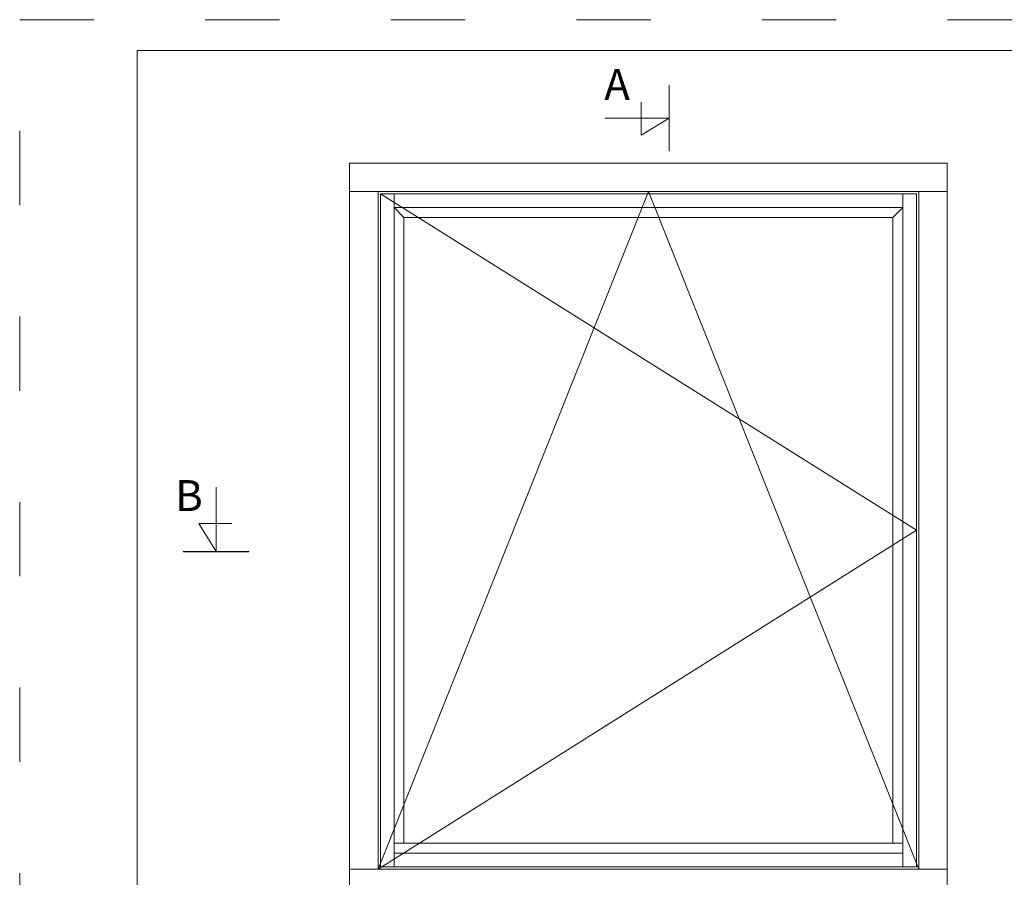
# Model space of a CAD drawing. Units: millimetres. Extents: x 63 to 6026, y -2915 to 419.
# Drawn here: x 63 to 222, y -458 to -320 of the extents above; entities that cross this region are included whole.
import ezdxf

# ---------------------------------------------------------------- set-up
doc = ezdxf.new("R2010")
doc.units = ezdxf.units.MM
doc.linetypes.add('ACAD_ISO03W100', pattern=[30, 12, -18])
doc.layers.get('0').update_dxf_attribs({"lineweight": 0})
doc.layers.get('DEFPOINTS').update_dxf_attribs({"lineweight": 0})
doc.layers.add('01 TABLE', color=250, linetype='Continuous', lineweight=13)
doc.layers.add('DIMENSIONER', color=5, linetype='Continuous', lineweight=9)

msp = doc.modelspace()

# ---------------------------------------------------------------- linework, layer by layer
for p, q in [((116.03, -347.42), (212.65, -347.42)), ((120.63, -457.02), (164.34, -347.42)), ((120.63, -457.02), (120.63, -347.42)), ((121.03, -347.82), (207.65, -402.22)), ((121.03, -347.82), (207.65, -347.82)), ((121.03, -456.62), (121.03, -347.82)), ((123.23, -456.62), (123.23, -347.82)), ((164.34, -347.42), (208.05, -457.02)), ((205.45, -347.82), (205.45, -456.62)), ((207.65, -347.82), (207.65, -456.62)), ((208.05, -347.42), (208.05, -457.02)), ((123.23, -350.02), (205.45, -350.02)), ((123.23, -350.02), (124.83, -351.62)), ((203.85, -351.62), (205.45, -350.02)), ((124.83, -351.62), (203.85, -351.62)), ((124.83, -452.82), (124.83, -351.62)), ((203.85, -351.62), (203.85, -452.82)), ((207.65, -402.22), (120.63, -457.02)), ((205.45, -452.82), (123.23, -452.82)), ((205.45, -454.42), (123.23, -454.42)), ((207.65, -456.62), (121.03, -456.62)), ((212.65, -457.02), (116.03, -457.02))]:
    msp.add_line(p, q)
msp.add_lwpolyline([(116.03, -342.82), (212.65, -342.82), (212.65, -461.62), (116.03, -461.62), (116.03, -342.82)])
at = {"layer": '01 TABLE', "color": 0, "ltscale": 7}
for p, q in [((81.71, -524.64), (81.71, -324.64)), ((81.71, -324.64), (354.58, -324.64))]:
    msp.add_line(p, q, dxfattribs=at)
at = {"layer": 'DEFPOINTS', "linetype": 'ACAD_ISO03W100'}
for p, q in [((62.71, -529.64), (62.71, -319.64)), ((62.71, -319.64), (359.71, -319.64))]:
    msp.add_line(p, q, dxfattribs=at)
at = {"layer": 'DIMENSIONER'}
for p, q in [((167.7, -340.88), (167.7, -330.23)), ((163.15, -338.33), (163.15, -332.99)), ((167.7, -335.55), (157.3, -335.55)), ((167.7, -335.55), (163.15, -338.33)), ((94.46, -405.66), (94.46, -395.25)), ((94.46, -405.66), (91.68, -401.11)), ((91.68, -401.11), (97.02, -401.11)), ((89.14, -405.66), (99.79, -405.66))]:
    msp.add_line(p, q, dxfattribs=at)
at = {"layer": 'DIMENSIONER', "const_width": 0.2}
for points in [[(167.7, -340.88), (167.7, -330.23)], [(89.14, -405.66), (99.79, -405.66)]]:
    msp.add_lwpolyline(points, dxfattribs=at)

# ---------------------------------------------------------------- texts
at = {"layer": 'DIMENSIONER', "char_height": 5, "width": 25.38, "attachment_point": 2}
for s, insert in [('{\\fTimes New Roman|b0|i0|c0|p18;A}', (159.27, -327.61)), ('{\\fTimes New Roman|b0|i0|c0|p18;B}', (90.07, -394.1))]:
    msp.add_mtext(s, dxfattribs=dict(at, insert=insert))

doc.saveas('drawing.dxf')
